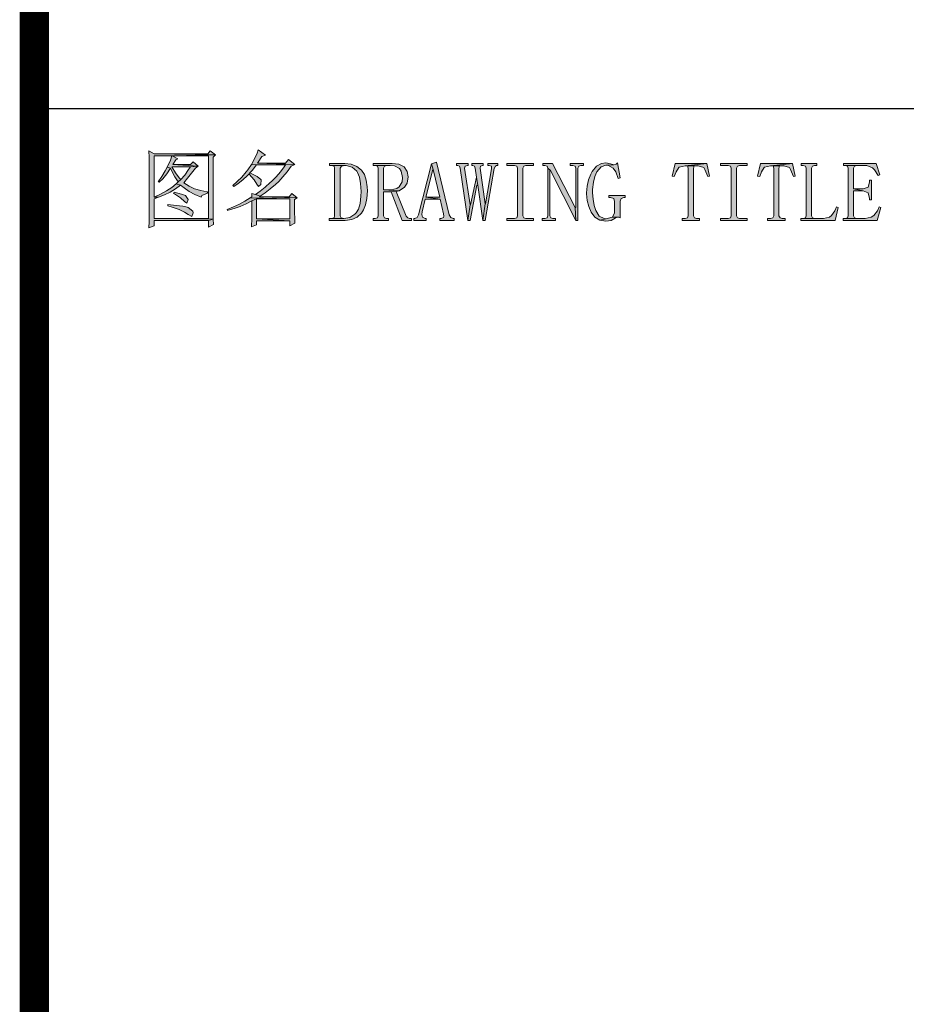
# Model space of a CAD drawing. Units: millimetres. Extents: x 1201 to 2390, y -1733 to -892.
# Drawn here: x 2290 to 2334, y -1678 to -1628 of the extents above; entities that cross this region are included whole.
import ezdxf

# ---------------------------------------------------------------- set-up
doc = ezdxf.new("R2010")
doc.units = ezdxf.units.MM
doc.header["$LTSCALE"] = 10
doc.layers.add('SHEET', color=37, linetype='Continuous')

# ---------------------------------------------------------------- blocks, each defined once
blk = doc.blocks.new('A0')
at = {"layer": 'SHEET', "ltscale": 2}
h = blk.add_hatch(color=256, dxfattribs=at)
h.dxf.hatch_style = 1
h.paths.add_polyline_path([(-88.773, 97.916), (-88.832, 97.753), (-88.958, 97.465), (-89.113, 97.185), (-87.401, 97.163), (-87.467, 97.067), (-87.659, 96.816), (-87.866, 96.572), (-88.109, 96.336), (-88.168, 96.277), (-88.427, 96.048), (-88.67, 95.849), (-88.906, 95.672), (-88.67, 95.591), (-88.419, 95.768), (-88.168, 95.967), (-87.903, 96.189), (-87.748, 96.336), (-87.534, 96.558), (-87.327, 96.816), (-87.12, 97.096), (-86.936, 97.192), (-88.81, 97.259), (-88.781, 97.303), (-88.589, 97.584), (-88.404, 97.65)])
h.paths.add_polyline_path([(-87.253, 97.443), (-87.401, 97.259), (-88.81, 97.259), (-86.936, 97.192)], flags=17)
h.paths.add_polyline_path([(-89.113, 97.185), (-89.297, 96.912), (-89.379, 96.809), (-89.6, 96.55), (-89.821, 96.329), (-90.05, 96.137), (-89.999, 96.085), (-89.777, 96.233), (-89.541, 96.417), (-89.305, 96.639), (-89.246, 96.705), (-89.187, 96.764), (-89.083, 96.882), (-88.862, 97.163), (-87.401, 97.163)])
h.paths.add_polyline_path([(-89.187, 96.764), (-89.246, 96.705), (-89.231, 96.698), (-88.98, 96.417), (-88.84, 96.203), (-88.759, 96.085), (-88.641, 96.174), (-88.626, 96.41), (-88.641, 96.44), (-88.825, 96.587)], flags=17)
h.paths.add_polyline_path([(-89.091, 95.738), (-89.091, 95.569), (-89.179, 95.51), (-87.187, 95.465), (-87.187, 94.462), (-88.862, 94.462), (-87.187, 94.366), (-87.187, 94.107), (-86.936, 94.247), (-86.943, 94.469), (-86.95, 94.779), (-86.95, 95.421), (-86.818, 95.517), (-88.707, 95.569), (-88.67, 95.591), (-88.906, 95.672)])
h.paths.add_polyline_path([(-87.083, 95.738), (-87.216, 95.569), (-88.707, 95.569), (-86.818, 95.517)], flags=17)
h.paths.add_polyline_path([(-89.179, 95.51), (-89.438, 95.347), (-89.711, 95.2), (-90.013, 95.059), (-90.331, 94.934), (-90.316, 94.882), (-90.286, 94.89), (-89.984, 94.971), (-89.681, 95.081), (-89.386, 95.207), (-89.091, 95.355), (-88.862, 95.465), (-87.187, 95.465)])
h.paths.add_polyline_path([(-88.862, 95.465), (-89.091, 95.355), (-89.091, 94.831), (-89.091, 94.757), (-89.098, 94.484), (-89.113, 94.063), (-88.862, 94.159), (-88.862, 94.366), (-87.187, 94.366), (-88.862, 94.462)])
h.paths.add_polyline_path([(-91.187, 97.879), (-91.305, 97.716), (-93.999, 97.716), (-90.921, 97.665)])
h.paths.add_polyline_path([(-94.25, 97.864), (-94.242, 97.532), (-94.235, 97.229), (-94.235, 94.698), (-94.235, 94.653), (-94.242, 94.329), (-94.25, 94.011), (-93.999, 94.107), (-93.999, 94.38), (-91.268, 94.38), (-91.032, 94.439), (-93.999, 94.476), (-93.999, 95.465), (-93.77, 95.539), (-93.999, 95.554), (-93.999, 97.613), (-93.113, 97.613), (-90.921, 97.665), (-93.999, 97.716)])
h.paths.add_polyline_path([(-90.921, 97.665), (-93.113, 97.613), (-91.268, 97.613), (-91.268, 94.476), (-93.999, 94.476), (-91.032, 94.439), (-91.039, 94.779), (-91.039, 97.561)], flags=17)
h.paths.add_polyline_path([(-93.113, 97.613), (-93.18, 97.406), (-93.335, 97.059), (-93.165, 96.993), (-93.098, 96.853), (-92.951, 96.565), (-92.781, 96.307), (-92.648, 96.425), (-92.729, 96.521), (-92.914, 96.772), (-93.098, 97.074), (-92.176, 97.074), (-91.792, 97.096), (-93.047, 97.178), (-92.899, 97.414), (-92.796, 97.465), (-93.084, 97.613), (-91.268, 97.613)], flags=16)
h.paths.add_polyline_path([(-92.043, 97.325), (-92.161, 97.178), (-93.047, 97.178), (-91.792, 97.096)], flags=16)
h.paths.add_polyline_path([(-91.792, 97.096), (-92.176, 97.074), (-92.272, 96.927), (-92.456, 96.654), (-92.648, 96.425), (-92.781, 96.307), (-92.884, 96.211), (-92.663, 96.152), (-92.486, 96.011), (-92.228, 95.834), (-91.947, 95.679), (-91.637, 95.554), (-91.6, 95.628), (-91.32, 95.753), (-91.32, 95.82), (-91.342, 95.82), (-91.659, 95.879), (-91.962, 95.967), (-92.242, 96.1), (-92.508, 96.27), (-92.324, 96.491), (-92.124, 96.742), (-91.925, 97.008)], flags=16)
h.paths.add_polyline_path([(-93.335, 97.059), (-93.431, 96.86), (-93.6, 96.587), (-93.785, 96.321), (-93.733, 96.292), (-93.563, 96.469), (-93.357, 96.713), (-93.165, 96.993)], flags=16)
h.paths.add_polyline_path([(-92.884, 96.211), (-93.113, 96.034), (-93.372, 95.864), (-93.667, 95.701), (-93.999, 95.554), (-93.77, 95.539), (-93.475, 95.665), (-93.187, 95.805), (-92.914, 95.967), (-92.663, 96.152)], flags=16)
h.paths.add_polyline_path([(-92.995, 95.79), (-93.017, 95.738), (-92.966, 95.709), (-92.663, 95.51), (-92.464, 95.332), (-92.346, 95.251), (-92.279, 95.421), (-92.427, 95.635), (-92.626, 95.701)], flags=16)
h.paths.add_polyline_path([(-93.313, 95.185), (-93.313, 95.118), (-93.091, 95.045), (-92.729, 94.919), (-92.464, 94.794), (-92.279, 94.683), (-92.109, 94.58), (-92.043, 94.764), (-92.058, 94.838), (-92.294, 95.03), (-92.331, 95.045), (-92.56, 95.089), (-92.884, 95.133)], flags=16)
h.paths.add_polyline_path([(-91.032, 94.439), (-91.268, 94.38), (-91.268, 94.041), (-91.017, 94.181)], flags=17)
h.paths.add_polyline_path([(-57.782, 97.237), (-59.428, 97.237), (-59.428, 97.141), (-59.34, 97.141), (-58.306, 97.141), (-58.255, 97.133), (-57.967, 97.023), (-57.871, 96.919), (-57.686, 96.639), (-57.598, 96.668)])
h.paths.add_polyline_path([(-59.34, 97.141), (-59.222, 97.104), (-59.192, 97.008), (-59.192, 94.609), (-59.222, 94.506), (-59.34, 94.476), (-58.771, 94.476), (-58.875, 94.506), (-58.926, 94.609), (-58.926, 95.864), (-58.439, 95.864), (-58.926, 95.967), (-58.926, 97.008), (-58.875, 97.104), (-58.771, 97.141), (-58.306, 97.141)])
h.paths.add_polyline_path([(-58.018, 96.403), (-58.122, 96.403), (-58.122, 96.299), (-58.188, 96.048), (-58.439, 95.967), (-58.926, 95.967), (-58.439, 95.864), (-58.188, 95.768), (-58.122, 95.48), (-58.122, 95.414), (-58.018, 95.414)])
h.paths.add_polyline_path([(-57.635, 95.059), (-57.723, 94.853), (-57.9, 94.624), (-58.033, 94.543), (-58.336, 94.476), (-58.771, 94.476), (-59.34, 94.476), (-59.443, 94.476), (-59.443, 94.373), (-57.731, 94.373), (-57.553, 95.03)])
h.paths.add_polyline_path([(-60.764, 97.237), (-61.554, 97.237), (-61.554, 97.141), (-61.45, 97.141), (-61.332, 97.104), (-61.303, 97.008), (-61.303, 94.609), (-61.332, 94.506), (-61.45, 94.476), (-60.882, 94.476), (-60.985, 94.506), (-61.037, 94.609), (-61.037, 97.008), (-60.985, 97.104), (-60.882, 97.141), (-60.764, 97.141)])
h.paths.add_polyline_path([(-59.775, 95.059), (-59.856, 94.853), (-60.026, 94.624), (-60.129, 94.55), (-60.432, 94.476), (-60.882, 94.476), (-61.45, 94.476), (-61.569, 94.476), (-61.569, 94.373), (-59.841, 94.373), (-59.694, 95.03)])
h.paths.add_polyline_path([(-61.989, 97.237), (-63.082, 97.119), (-62.462, 97.119), (-62.425, 97.119), (-62.137, 97.037), (-62.085, 96.934), (-61.938, 96.587), (-61.856, 96.602)])
h.paths.add_polyline_path([(-61.989, 97.237), (-63.583, 97.237), (-63.731, 96.602), (-63.628, 96.587), (-63.532, 96.823), (-63.399, 97.037), (-63.384, 97.052), (-63.082, 97.119)])
h.paths.add_polyline_path([(-63.082, 97.119), (-62.941, 97.104), (-62.927, 96.956), (-62.927, 94.609), (-62.963, 94.506), (-63.082, 94.476), (-63.229, 94.476), (-63.229, 94.373), (-62.358, 94.373), (-62.358, 94.476), (-62.506, 94.476), (-62.609, 94.506), (-62.661, 94.609), (-62.661, 96.934), (-62.646, 97.104), (-62.462, 97.119)])
h.paths.add_polyline_path([(-64.248, 97.237), (-65.591, 97.237), (-65.591, 97.141), (-65.207, 97.141), (-65.089, 97.104), (-65.052, 97.008), (-65.052, 94.609), (-65.089, 94.506), (-65.207, 94.476), (-65.591, 94.476), (-65.591, 94.373), (-64.248, 94.373), (-64.248, 94.476), (-64.639, 94.476), (-64.735, 94.506), (-64.786, 94.609), (-64.786, 97.008), (-64.735, 97.104), (-64.639, 97.141), (-64.248, 97.141)])
h.paths.add_polyline_path([(-66.277, 97.237), (-67.37, 97.119), (-66.75, 97.119), (-66.713, 97.119), (-66.425, 97.037), (-66.373, 96.934), (-66.226, 96.587), (-66.145, 96.602)])
h.paths.add_polyline_path([(-66.277, 97.237), (-67.872, 97.237), (-68.019, 96.602), (-67.916, 96.587), (-67.82, 96.823), (-67.687, 97.037), (-67.672, 97.052), (-67.37, 97.119)])
h.paths.add_polyline_path([(-67.37, 97.119), (-67.229, 97.104), (-67.215, 96.956), (-67.215, 94.609), (-67.252, 94.506), (-67.37, 94.476), (-67.517, 94.476), (-67.517, 94.373), (-66.646, 94.373), (-66.646, 94.476), (-66.794, 94.476), (-66.897, 94.506), (-66.949, 94.609), (-66.949, 96.934), (-66.934, 97.104), (-66.75, 97.119)])
h.paths.add_polyline_path([(-70.75, 97.274), (-70.831, 97.207), (-70.935, 97.17), (-71.34, 97.155), (-71.237, 97.148), (-70.971, 97.008), (-70.846, 96.816), (-70.72, 96.484), (-70.617, 96.521)])
h.paths.add_polyline_path([(-71.34, 97.274), (-71.555, 97.237), (-71.813, 97.096), (-72.027, 96.838), (-72.101, 96.698), (-72.219, 96.41), (-72.285, 96.1), (-72.307, 95.768), (-72.307, 95.709), (-72.278, 95.384), (-72.197, 95.074), (-72.071, 94.794), (-71.887, 94.543), (-71.643, 94.388), (-71.318, 94.454), (-71.429, 94.469), (-71.673, 94.594), (-71.842, 94.875), (-71.924, 95.126), (-71.983, 95.443), (-72.005, 95.768), (-72.005, 95.938), (-71.968, 96.292), (-71.901, 96.587), (-71.791, 96.823), (-71.584, 97.067), (-71.34, 97.155), (-70.935, 97.17), (-71.104, 97.222)])
h.paths.add_polyline_path([(-70.366, 95.628), (-71.2, 95.628), (-71.2, 95.532), (-71.104, 95.532), (-70.949, 95.48), (-70.905, 95.325), (-70.905, 94.757), (-71.016, 94.543), (-70.684, 94.543), (-70.632, 94.506), (-70.632, 95.347), (-70.58, 95.48), (-70.447, 95.532), (-70.366, 95.532)])
h.paths.add_polyline_path([(-71.016, 94.543), (-71.023, 94.543), (-71.318, 94.454), (-71.643, 94.388), (-71.34, 94.343), (-71.082, 94.373), (-70.883, 94.491), (-70.816, 94.543), (-70.684, 94.543)])
h.paths.add_polyline_path([(-72.462, 97.237), (-73.127, 97.237), (-73.127, 97.141), (-72.994, 97.141), (-72.876, 97.104), (-72.846, 97.008), (-72.846, 95.03), (-72.876, 95.03), (-72.846, 94.373), (-72.743, 94.373), (-72.743, 97.008), (-72.691, 97.104), (-72.595, 97.141), (-72.462, 97.141)])
h.paths.add_polyline_path([(-74.02, 97.237), (-74.507, 97.237), (-74.507, 97.141), (-74.403, 97.141), (-74.285, 97.104), (-74.248, 97.008), (-74.116, 96.89), (-72.846, 94.373), (-72.876, 95.03)])
h.paths.add_polyline_path([(-74.248, 97.008), (-74.248, 94.609), (-74.285, 94.506), (-74.403, 94.476), (-74.536, 94.476), (-74.536, 94.373), (-73.865, 94.373), (-73.865, 94.476), (-73.997, 94.476), (-74.101, 94.506), (-74.152, 94.609), (-74.152, 96.89), (-74.116, 96.89)])
h.paths.add_polyline_path([(-74.972, 97.237), (-76.315, 97.237), (-76.315, 97.141), (-75.924, 97.141), (-75.813, 97.104), (-75.776, 97.008), (-75.776, 94.609), (-75.813, 94.506), (-75.924, 94.476), (-76.315, 94.476), (-76.315, 94.373), (-74.972, 94.373), (-74.972, 94.476), (-75.356, 94.476), (-75.459, 94.506), (-75.511, 94.609), (-75.511, 97.008), (-75.459, 97.104), (-75.356, 97.141), (-74.972, 97.141)])
h.paths.add_polyline_path([(-77.489, 97.237), (-78.057, 97.237), (-78.057, 97.141), (-78.005, 97.141), (-77.924, 97.104), (-77.887, 97.008), (-77.835, 96.55), (-77.769, 96.152), (-77.503, 94.373), (-77.4, 95.214), (-77.651, 97.008), (-77.621, 97.104), (-77.533, 97.141), (-77.489, 97.141)])
h.paths.add_polyline_path([(-78.241, 97.237), (-78.824, 97.237), (-78.824, 97.141), (-78.758, 97.141), (-78.677, 97.104), (-78.655, 97.008), (-78.256, 94.373), (-78.153, 95.163), (-78.426, 97.008), (-78.389, 97.104), (-78.286, 97.141), (-78.241, 97.141)])
h.paths.add_polyline_path([(-76.75, 97.237), (-77.252, 97.237), (-77.252, 97.141), (-77.201, 97.141), (-77.083, 97.104), (-77.068, 96.971), (-77.37, 95.214), (-77.4, 95.214), (-77.503, 94.373), (-77.4, 94.373), (-76.95, 96.986), (-76.883, 97.104), (-76.817, 97.141), (-76.75, 97.141)])
h.paths.add_polyline_path([(-77.835, 96.55), (-78.123, 95.163), (-78.153, 95.163), (-78.256, 94.373), (-78.153, 94.373), (-77.806, 96.152), (-77.769, 96.152)])
h.paths.add_polyline_path([(-79.828, 97.303), (-80.079, 97.222), (-79.998, 96.934), (-79.666, 95.546), (-80.367, 95.546), (-79.644, 95.443), (-79.481, 94.705), (-79.459, 94.594), (-79.481, 94.528), (-79.599, 94.476), (-79.666, 94.476), (-79.666, 94.373), (-78.942, 94.373), (-78.942, 94.476), (-78.994, 94.476), (-79.112, 94.528), (-79.193, 94.661)])
h.paths.add_polyline_path([(-80.079, 97.222), (-80.736, 94.661), (-80.802, 94.528), (-80.92, 94.476), (-80.972, 94.476), (-80.972, 94.373), (-80.352, 94.373), (-80.352, 94.476), (-80.396, 94.476), (-80.537, 94.543), (-80.566, 94.676), (-80.551, 94.808), (-80.396, 95.443), (-79.644, 95.443), (-80.367, 95.546), (-80.013, 96.934), (-79.998, 96.934)])
h.paths.add_polyline_path([(-82.057, 97.237), (-83.017, 97.237), (-83.017, 97.141), (-82.913, 97.141), (-82.16, 97.141), (-81.939, 97.119), (-81.688, 96.986), (-81.6, 96.853), (-81.54, 96.535), (-81.563, 96.314), (-81.703, 96.063), (-81.821, 95.989), (-82.124, 95.915), (-82.493, 95.915), (-81.703, 95.871), (-81.437, 96.048), (-81.312, 96.24), (-81.253, 96.572), (-81.297, 96.831), (-81.452, 97.074), (-81.459, 97.074), (-81.718, 97.2)])
h.paths.add_polyline_path([(-82.913, 97.141), (-82.795, 97.104), (-82.758, 97.008), (-82.758, 94.609), (-82.795, 94.506), (-82.913, 94.476), (-83.017, 94.476), (-83.017, 94.373), (-82.242, 94.373), (-82.242, 94.476), (-82.345, 94.476), (-82.441, 94.506), (-82.493, 94.609), (-82.493, 95.812), (-82.109, 95.812), (-81.858, 95.834), (-81.703, 95.871), (-82.493, 95.915), (-82.493, 97.008), (-82.441, 97.104), (-82.345, 97.141), (-82.16, 97.141)])
h.paths.add_polyline_path([(-81.858, 95.834), (-82.109, 95.812), (-81.555, 94.373), (-81.09, 94.373), (-81.09, 94.476), (-81.186, 94.476), (-81.267, 94.506), (-81.356, 94.594)])
h.paths.add_polyline_path([(-84.434, 97.237), (-85.194, 97.237), (-85.194, 97.141), (-85.091, 97.141), (-84.434, 97.141), (-84.36, 97.133), (-84.065, 97.052), (-83.836, 96.853), (-83.792, 96.786), (-83.696, 96.543), (-83.637, 96.225), (-83.614, 95.834), (-83.622, 95.591), (-83.666, 95.229), (-83.747, 94.949), (-83.865, 94.757), (-83.924, 94.698), (-84.183, 94.528), (-84.485, 94.476), (-85.091, 94.476), (-85.209, 94.476), (-85.209, 94.373), (-84.485, 94.373), (-84.419, 94.373), (-84.087, 94.425), (-83.814, 94.55), (-83.6, 94.742), (-83.489, 94.904), (-83.386, 95.163), (-83.319, 95.487), (-83.297, 95.864), (-83.304, 96.063), (-83.356, 96.403), (-83.452, 96.683), (-83.6, 96.904), (-83.828, 97.089), (-84.109, 97.2)])
h.paths.add_polyline_path([(-85.091, 97.141), (-84.972, 97.104), (-84.943, 97.008), (-84.943, 94.609), (-84.972, 94.506), (-85.091, 94.476), (-84.485, 94.476), (-84.618, 94.506), (-84.67, 94.609), (-84.67, 97.008), (-84.603, 97.104), (-84.434, 97.141)], flags=17)
at = {"layer": 'SHEET'}
blk.add_line((-99.848, 100), (-10, 100), dxfattribs=at)
at = {"layer": 'SHEET', "const_width": 1.466}
blk.add_lwpolyline([(-100, 831), (-100, 10)], dxfattribs=at)
at = {"layer": 'SHEET', "color": 35, "lineweight": 0}
for points in [[(-94.25, 97.864), (-94.242, 97.532), (-94.235, 97.229), (-94.235, 94.698), (-94.235, 94.653), (-94.242, 94.329), (-94.25, 94.011), (-93.999, 94.107), (-93.999, 94.38), (-91.268, 94.38), (-91.032, 94.439), (-93.999, 94.476), (-93.999, 95.465), (-93.77, 95.539), (-93.999, 95.554), (-93.999, 97.613), (-93.113, 97.613), (-90.921, 97.665), (-93.999, 97.716)], [(-91.187, 97.879), (-91.305, 97.716), (-93.999, 97.716), (-90.921, 97.665)], [(-88.773, 97.916), (-88.832, 97.753), (-88.958, 97.465), (-89.113, 97.185), (-87.401, 97.163), (-87.467, 97.067), (-87.659, 96.816), (-87.866, 96.572), (-88.109, 96.336), (-88.168, 96.277), (-88.427, 96.048), (-88.67, 95.849), (-88.906, 95.672), (-88.67, 95.591), (-88.419, 95.768), (-88.168, 95.967), (-87.903, 96.189), (-87.748, 96.336), (-87.534, 96.558), (-87.327, 96.816), (-87.12, 97.096), (-86.936, 97.192), (-88.81, 97.259), (-88.781, 97.303), (-88.589, 97.584), (-88.404, 97.65)], [(-90.921, 97.665), (-93.113, 97.613), (-91.268, 97.613), (-91.268, 94.476), (-93.999, 94.476), (-91.032, 94.439), (-91.039, 94.779), (-91.039, 97.561)], [(-93.113, 97.613), (-93.18, 97.406), (-93.335, 97.059), (-93.165, 96.993), (-93.098, 96.853), (-92.951, 96.565), (-92.781, 96.307), (-92.648, 96.425), (-92.729, 96.521), (-92.914, 96.772), (-93.098, 97.074), (-92.176, 97.074), (-91.792, 97.096), (-93.047, 97.178), (-92.899, 97.414), (-92.796, 97.465), (-93.084, 97.613), (-91.268, 97.613)], [(-87.253, 97.443), (-87.401, 97.259), (-88.81, 97.259), (-86.936, 97.192)], [(-93.335, 97.059), (-93.431, 96.86), (-93.6, 96.587), (-93.785, 96.321), (-93.733, 96.292), (-93.563, 96.469), (-93.357, 96.713), (-93.165, 96.993)], [(-92.043, 97.325), (-92.161, 97.178), (-93.047, 97.178), (-91.792, 97.096)], [(-91.792, 97.096), (-92.176, 97.074), (-92.272, 96.927), (-92.456, 96.654), (-92.648, 96.425), (-92.781, 96.307), (-92.884, 96.211), (-92.663, 96.152), (-92.486, 96.011), (-92.228, 95.834), (-91.947, 95.679), (-91.637, 95.554), (-91.6, 95.628), (-91.32, 95.753), (-91.32, 95.82), (-91.342, 95.82), (-91.659, 95.879), (-91.962, 95.967), (-92.242, 96.1), (-92.508, 96.27), (-92.324, 96.491), (-92.124, 96.742), (-91.925, 97.008)], [(-89.113, 97.185), (-89.297, 96.912), (-89.379, 96.809), (-89.6, 96.55), (-89.821, 96.329), (-90.05, 96.137), (-89.999, 96.085), (-89.777, 96.233), (-89.541, 96.417), (-89.305, 96.639), (-89.246, 96.705), (-89.187, 96.764), (-89.083, 96.882), (-88.862, 97.163), (-87.401, 97.163)], [(-84.434, 97.237), (-85.194, 97.237), (-85.194, 97.141), (-85.091, 97.141), (-84.434, 97.141), (-84.36, 97.133), (-84.065, 97.052), (-83.836, 96.853), (-83.792, 96.786), (-83.696, 96.543), (-83.637, 96.225), (-83.614, 95.834), (-83.622, 95.591), (-83.666, 95.229), (-83.747, 94.949), (-83.865, 94.757), (-83.924, 94.698), (-84.183, 94.528), (-84.485, 94.476), (-85.091, 94.476), (-85.209, 94.476), (-85.209, 94.373), (-84.485, 94.373), (-84.419, 94.373), (-84.087, 94.425), (-83.814, 94.55), (-83.6, 94.742), (-83.489, 94.904), (-83.386, 95.163), (-83.319, 95.487), (-83.297, 95.864), (-83.304, 96.063), (-83.356, 96.403), (-83.452, 96.683), (-83.6, 96.904), (-83.828, 97.089), (-84.109, 97.2)], [(-85.091, 97.141), (-84.972, 97.104), (-84.943, 97.008), (-84.943, 94.609), (-84.972, 94.506), (-85.091, 94.476), (-84.485, 94.476), (-84.618, 94.506), (-84.67, 94.609), (-84.67, 97.008), (-84.603, 97.104), (-84.434, 97.141)], [(-82.057, 97.237), (-83.017, 97.237), (-83.017, 97.141), (-82.913, 97.141), (-82.16, 97.141), (-81.939, 97.119), (-81.688, 96.986), (-81.6, 96.853), (-81.54, 96.535), (-81.563, 96.314), (-81.703, 96.063), (-81.821, 95.989), (-82.124, 95.915), (-82.493, 95.915), (-81.703, 95.871), (-81.437, 96.048), (-81.312, 96.24), (-81.253, 96.572), (-81.297, 96.831), (-81.452, 97.074), (-81.459, 97.074), (-81.718, 97.2)], [(-82.913, 97.141), (-82.795, 97.104), (-82.758, 97.008), (-82.758, 94.609), (-82.795, 94.506), (-82.913, 94.476), (-83.017, 94.476), (-83.017, 94.373), (-82.242, 94.373), (-82.242, 94.476), (-82.345, 94.476), (-82.441, 94.506), (-82.493, 94.609), (-82.493, 95.812), (-82.109, 95.812), (-81.858, 95.834), (-81.703, 95.871), (-82.493, 95.915), (-82.493, 97.008), (-82.441, 97.104), (-82.345, 97.141), (-82.16, 97.141)], [(-80.079, 97.222), (-80.736, 94.661), (-80.802, 94.528), (-80.92, 94.476), (-80.972, 94.476), (-80.972, 94.373), (-80.352, 94.373), (-80.352, 94.476), (-80.396, 94.476), (-80.537, 94.543), (-80.566, 94.676), (-80.551, 94.808), (-80.396, 95.443), (-79.644, 95.443), (-80.367, 95.546), (-80.013, 96.934), (-79.998, 96.934)], [(-79.828, 97.303), (-80.079, 97.222), (-79.998, 96.934), (-79.666, 95.546), (-80.367, 95.546), (-79.644, 95.443), (-79.481, 94.705), (-79.459, 94.594), (-79.481, 94.528), (-79.599, 94.476), (-79.666, 94.476), (-79.666, 94.373), (-78.942, 94.373), (-78.942, 94.476), (-78.994, 94.476), (-79.112, 94.528), (-79.193, 94.661)], [(-78.241, 97.237), (-78.824, 97.237), (-78.824, 97.141), (-78.758, 97.141), (-78.677, 97.104), (-78.655, 97.008), (-78.256, 94.373), (-78.153, 95.163), (-78.426, 97.008), (-78.389, 97.104), (-78.286, 97.141), (-78.241, 97.141)], [(-77.489, 97.237), (-78.057, 97.237), (-78.057, 97.141), (-78.005, 97.141), (-77.924, 97.104), (-77.887, 97.008), (-77.835, 96.55), (-77.769, 96.152), (-77.503, 94.373), (-77.4, 95.214), (-77.651, 97.008), (-77.621, 97.104), (-77.533, 97.141), (-77.489, 97.141)], [(-76.75, 97.237), (-77.252, 97.237), (-77.252, 97.141), (-77.201, 97.141), (-77.083, 97.104), (-77.068, 96.971), (-77.37, 95.214), (-77.4, 95.214), (-77.503, 94.373), (-77.4, 94.373), (-76.95, 96.986), (-76.883, 97.104), (-76.817, 97.141), (-76.75, 97.141)], [(-74.972, 97.237), (-76.315, 97.237), (-76.315, 97.141), (-75.924, 97.141), (-75.813, 97.104), (-75.776, 97.008), (-75.776, 94.609), (-75.813, 94.506), (-75.924, 94.476), (-76.315, 94.476), (-76.315, 94.373), (-74.972, 94.373), (-74.972, 94.476), (-75.356, 94.476), (-75.459, 94.506), (-75.511, 94.609), (-75.511, 97.008), (-75.459, 97.104), (-75.356, 97.141), (-74.972, 97.141)], [(-74.248, 97.008), (-74.248, 94.609), (-74.285, 94.506), (-74.403, 94.476), (-74.536, 94.476), (-74.536, 94.373), (-73.865, 94.373), (-73.865, 94.476), (-73.997, 94.476), (-74.101, 94.506), (-74.152, 94.609), (-74.152, 96.89), (-74.116, 96.89)], [(-74.02, 97.237), (-74.507, 97.237), (-74.507, 97.141), (-74.403, 97.141), (-74.285, 97.104), (-74.248, 97.008), (-74.116, 96.89), (-72.846, 94.373), (-72.876, 95.03)], [(-72.462, 97.237), (-73.127, 97.237), (-73.127, 97.141), (-72.994, 97.141), (-72.876, 97.104), (-72.846, 97.008), (-72.846, 95.03), (-72.876, 95.03), (-72.846, 94.373), (-72.743, 94.373), (-72.743, 97.008), (-72.691, 97.104), (-72.595, 97.141), (-72.462, 97.141)], [(-71.34, 97.274), (-71.555, 97.237), (-71.813, 97.096), (-72.027, 96.838), (-72.101, 96.698), (-72.219, 96.41), (-72.285, 96.1), (-72.307, 95.768), (-72.307, 95.709), (-72.278, 95.384), (-72.197, 95.074), (-72.071, 94.794), (-71.887, 94.543), (-71.643, 94.388), (-71.318, 94.454), (-71.429, 94.469), (-71.673, 94.594), (-71.842, 94.875), (-71.924, 95.126), (-71.983, 95.443), (-72.005, 95.768), (-72.005, 95.938), (-71.968, 96.292), (-71.901, 96.587), (-71.791, 96.823), (-71.584, 97.067), (-71.34, 97.155), (-70.935, 97.17), (-71.104, 97.222)], [(-70.75, 97.274), (-70.831, 97.207), (-70.935, 97.17), (-71.34, 97.155), (-71.237, 97.148), (-70.971, 97.008), (-70.846, 96.816), (-70.72, 96.484), (-70.617, 96.521)], [(-66.277, 97.237), (-67.872, 97.237), (-68.019, 96.602), (-67.916, 96.587), (-67.82, 96.823), (-67.687, 97.037), (-67.672, 97.052), (-67.37, 97.119)], [(-67.37, 97.119), (-67.229, 97.104), (-67.215, 96.956), (-67.215, 94.609), (-67.252, 94.506), (-67.37, 94.476), (-67.517, 94.476), (-67.517, 94.373), (-66.646, 94.373), (-66.646, 94.476), (-66.794, 94.476), (-66.897, 94.506), (-66.949, 94.609), (-66.949, 96.934), (-66.934, 97.104), (-66.75, 97.119)], [(-66.277, 97.237), (-67.37, 97.119), (-66.75, 97.119), (-66.713, 97.119), (-66.425, 97.037), (-66.373, 96.934), (-66.226, 96.587), (-66.145, 96.602)], [(-64.248, 97.237), (-65.591, 97.237), (-65.591, 97.141), (-65.207, 97.141), (-65.089, 97.104), (-65.052, 97.008), (-65.052, 94.609), (-65.089, 94.506), (-65.207, 94.476), (-65.591, 94.476), (-65.591, 94.373), (-64.248, 94.373), (-64.248, 94.476), (-64.639, 94.476), (-64.735, 94.506), (-64.786, 94.609), (-64.786, 97.008), (-64.735, 97.104), (-64.639, 97.141), (-64.248, 97.141)], [(-61.989, 97.237), (-63.583, 97.237), (-63.731, 96.602), (-63.628, 96.587), (-63.532, 96.823), (-63.399, 97.037), (-63.384, 97.052), (-63.082, 97.119)], [(-63.082, 97.119), (-62.941, 97.104), (-62.927, 96.956), (-62.927, 94.609), (-62.963, 94.506), (-63.082, 94.476), (-63.229, 94.476), (-63.229, 94.373), (-62.358, 94.373), (-62.358, 94.476), (-62.506, 94.476), (-62.609, 94.506), (-62.661, 94.609), (-62.661, 96.934), (-62.646, 97.104), (-62.462, 97.119)], [(-61.989, 97.237), (-63.082, 97.119), (-62.462, 97.119), (-62.425, 97.119), (-62.137, 97.037), (-62.085, 96.934), (-61.938, 96.587), (-61.856, 96.602)], [(-60.764, 97.237), (-61.554, 97.237), (-61.554, 97.141), (-61.45, 97.141), (-61.332, 97.104), (-61.303, 97.008), (-61.303, 94.609), (-61.332, 94.506), (-61.45, 94.476), (-60.882, 94.476), (-60.985, 94.506), (-61.037, 94.609), (-61.037, 97.008), (-60.985, 97.104), (-60.882, 97.141), (-60.764, 97.141)], [(-57.782, 97.237), (-59.428, 97.237), (-59.428, 97.141), (-59.34, 97.141), (-58.306, 97.141), (-58.255, 97.133), (-57.967, 97.023), (-57.871, 96.919), (-57.686, 96.639), (-57.598, 96.668)], [(-59.34, 97.141), (-59.222, 97.104), (-59.192, 97.008), (-59.192, 94.609), (-59.222, 94.506), (-59.34, 94.476), (-58.771, 94.476), (-58.875, 94.506), (-58.926, 94.609), (-58.926, 95.864), (-58.439, 95.864), (-58.926, 95.967), (-58.926, 97.008), (-58.875, 97.104), (-58.771, 97.141), (-58.306, 97.141)], [(-89.187, 96.764), (-89.246, 96.705), (-89.231, 96.698), (-88.98, 96.417), (-88.84, 96.203), (-88.759, 96.085), (-88.641, 96.174), (-88.626, 96.41), (-88.641, 96.44), (-88.825, 96.587)], [(-77.835, 96.55), (-78.123, 95.163), (-78.153, 95.163), (-78.256, 94.373), (-78.153, 94.373), (-77.806, 96.152), (-77.769, 96.152)], [(-58.018, 96.403), (-58.122, 96.403), (-58.122, 96.299), (-58.188, 96.048), (-58.439, 95.967), (-58.926, 95.967), (-58.439, 95.864), (-58.188, 95.768), (-58.122, 95.48), (-58.122, 95.414), (-58.018, 95.414)], [(-92.884, 96.211), (-93.113, 96.034), (-93.372, 95.864), (-93.667, 95.701), (-93.999, 95.554), (-93.77, 95.539), (-93.475, 95.665), (-93.187, 95.805), (-92.914, 95.967), (-92.663, 96.152)], [(-92.995, 95.79), (-93.017, 95.738), (-92.966, 95.709), (-92.663, 95.51), (-92.464, 95.332), (-92.346, 95.251), (-92.279, 95.421), (-92.427, 95.635), (-92.626, 95.701)], [(-89.179, 95.51), (-89.438, 95.347), (-89.711, 95.2), (-90.013, 95.059), (-90.331, 94.934), (-90.316, 94.882), (-90.286, 94.89), (-89.984, 94.971), (-89.681, 95.081), (-89.386, 95.207), (-89.091, 95.355), (-88.862, 95.465), (-87.187, 95.465)], [(-89.091, 95.738), (-89.091, 95.569), (-89.179, 95.51), (-87.187, 95.465), (-87.187, 94.462), (-88.862, 94.462), (-87.187, 94.366), (-87.187, 94.107), (-86.936, 94.247), (-86.943, 94.469), (-86.95, 94.779), (-86.95, 95.421), (-86.818, 95.517), (-88.707, 95.569), (-88.67, 95.591), (-88.906, 95.672)], [(-88.862, 95.465), (-89.091, 95.355), (-89.091, 94.831), (-89.091, 94.757), (-89.098, 94.484), (-89.113, 94.063), (-88.862, 94.159), (-88.862, 94.366), (-87.187, 94.366), (-88.862, 94.462)], [(-87.083, 95.738), (-87.216, 95.569), (-88.707, 95.569), (-86.818, 95.517)], [(-81.858, 95.834), (-82.109, 95.812), (-81.555, 94.373), (-81.09, 94.373), (-81.09, 94.476), (-81.186, 94.476), (-81.267, 94.506), (-81.356, 94.594)], [(-70.366, 95.628), (-71.2, 95.628), (-71.2, 95.532), (-71.104, 95.532), (-70.949, 95.48), (-70.905, 95.325), (-70.905, 94.757), (-71.016, 94.543), (-70.684, 94.543), (-70.632, 94.506), (-70.632, 95.347), (-70.58, 95.48), (-70.447, 95.532), (-70.366, 95.532)], [(-93.313, 95.185), (-93.313, 95.118), (-93.091, 95.045), (-92.729, 94.919), (-92.464, 94.794), (-92.279, 94.683), (-92.109, 94.58), (-92.043, 94.764), (-92.058, 94.838), (-92.294, 95.03), (-92.331, 95.045), (-92.56, 95.089), (-92.884, 95.133)], [(-59.775, 95.059), (-59.856, 94.853), (-60.026, 94.624), (-60.129, 94.55), (-60.432, 94.476), (-60.882, 94.476), (-61.45, 94.476), (-61.569, 94.476), (-61.569, 94.373), (-59.841, 94.373), (-59.694, 95.03)], [(-57.635, 95.059), (-57.723, 94.853), (-57.9, 94.624), (-58.033, 94.543), (-58.336, 94.476), (-58.771, 94.476), (-59.34, 94.476), (-59.443, 94.476), (-59.443, 94.373), (-57.731, 94.373), (-57.553, 95.03)], [(-91.032, 94.439), (-91.268, 94.38), (-91.268, 94.041), (-91.017, 94.181)], [(-71.016, 94.543), (-71.023, 94.543), (-71.318, 94.454), (-71.643, 94.388), (-71.34, 94.343), (-71.082, 94.373), (-70.883, 94.491), (-70.816, 94.543), (-70.684, 94.543)]]:
    blk.add_lwpolyline(points, close=True, dxfattribs=at)

msp = doc.modelspace()

# ---------------------------------------------------------------- block references
at = {"layer": 'SHEET'}
msp.add_blockref('A0', (2390.342, -1732.548), dxfattribs=at)

doc.saveas('drawing.dxf')
